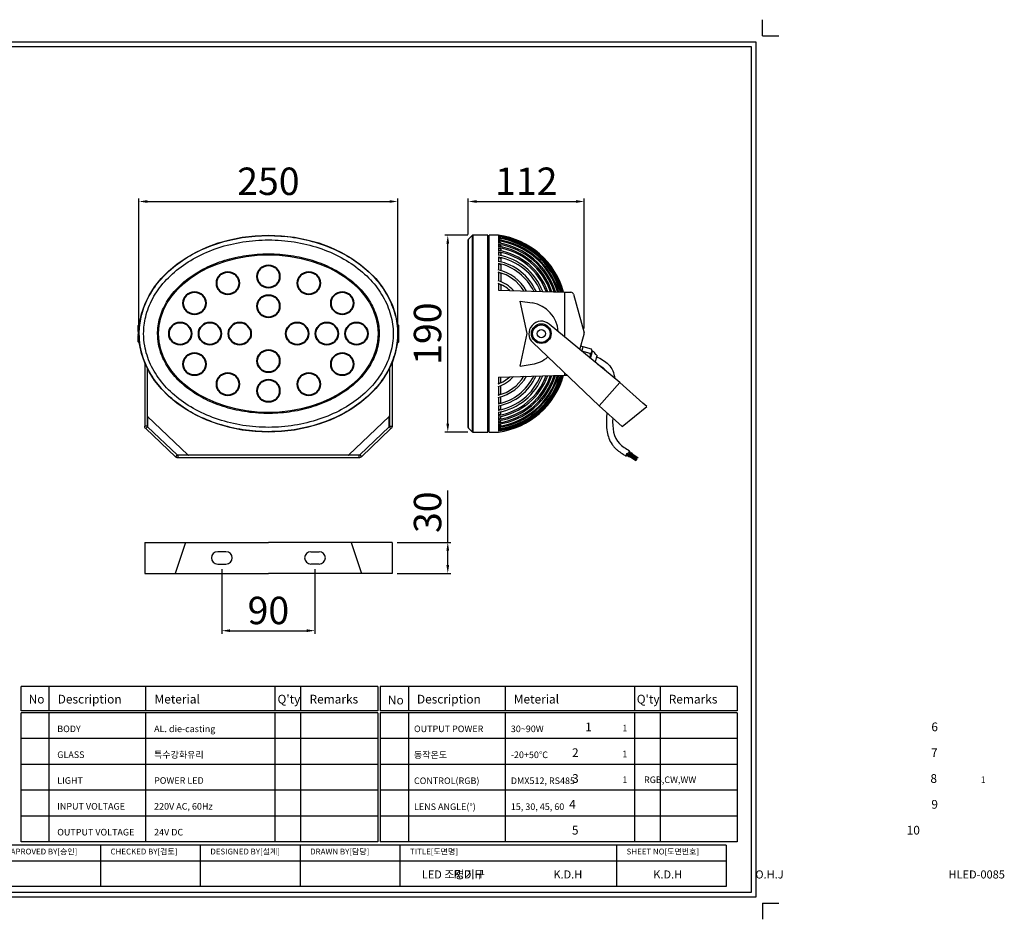
# Model space of a CAD drawing. Units: millimetres. Extents: x 194 to 1622, y 64 to 933.
# Drawn here: x 671 to 1622, y 64 to 933 of the extents above; entities that cross this region are included whole.
import ezdxf

# ---------------------------------------------------------------- set-up
doc = ezdxf.new("R2010")
doc.units = ezdxf.units.MM
doc.header["$PDMODE"] = 34
doc.header["$PDSIZE"] = 5
doc.layers.add('02___PRT_ALL_AXES', color=7, linetype='Continuous')
doc.layers.add('치수선', color=7, linetype='Continuous')
doc.layers.add('SOL7', color=7, linetype='Continuous', lineweight=40)
doc.styles.get("Standard").update_dxf_attribs({"font": 'NGULIM.TTF'})
doc.styles.add('로고', font='NGULIM.TTF', dxfattribs={"width": 0.7})
doc.dimstyles.new('251-300', dxfattribs={"dimtxt": 26.5, "dimasz": 8, "dimexe": 3, "dimexo": 5, "dimgap": 2.5, "dimtad": 1, "dimdec": 1, "dimdsep": 46, "dimtxsty": 'Standard', "dimcen": 2.5, "dimclrd": 5, "dimclre": 5, "dimclrt": 5, "dimadec": 0, "dimazin": 0, "dimtfac": 1, "dimtdec": 1, "dimtmove": 0, "dimatfit": 3, "dimfxl": 1, "dimarcsym": 0})

# ---------------------------------------------------------------- blocks, each defined once
blk = doc.blocks.new('*D216')
at = {"layer": 'Defpoints', "color": 0, "transparency": 16777216}
for p in [(866.59, 407.48), (956.59, 407.48), (956.59, 343.19)]:
    blk.add_point(p, dxfattribs=at)
at = {"layer": '치수선', "color": 5, "lineweight": -2, "transparency": 16777216}
for p, q in [((866.59, 402.48), (866.59, 340.19)), ((956.59, 402.48), (956.59, 340.19)), ((874.59, 343.19), (948.59, 343.19))]:
    blk.add_line(p, q, dxfattribs=at)
at = {"layer": '치수선', "color": 5, "transparency": 16777216}
for points in [[(874.59, 344.52), (874.59, 341.85), (866.59, 343.19)], [(948.59, 344.52), (948.59, 341.85), (956.59, 343.19)]]:
    blk.add_solid(points, dxfattribs=at)
at = {"layer": '치수선', "color": 5, "transparency": 16777216, "insert": (911.59, 359.27), "char_height": 26.5, "attachment_point": 5}
blk.add_mtext('90', dxfattribs=at)
blk = doc.blocks.new('*D219')
at = {"layer": 'Defpoints', "color": 0, "transparency": 16777216}
for p in [(1031.09, 428.48), (1084.84, 428.48), (1031.09, 398.48)]:
    blk.add_point(p, dxfattribs=at)
at = {"layer": '치수선', "color": 5, "lineweight": -2, "transparency": 16777216}
for p, q in [((1084.84, 428.48), (1084.84, 478.61)), ((1036.09, 428.48), (1087.84, 428.48)), ((1084.84, 406.48), (1084.84, 420.48)), ((1036.09, 398.48), (1087.84, 398.48))]:
    blk.add_line(p, q, dxfattribs=at)
at = {"layer": '치수선', "color": 5, "transparency": 16777216}
for points in [[(1083.51, 420.48), (1086.17, 420.48), (1084.84, 428.48)], [(1083.51, 406.48), (1086.17, 406.48), (1084.84, 398.48)]]:
    blk.add_solid(points, dxfattribs=at)
at = {"layer": '치수선', "color": 5, "transparency": 16777216, "insert": (1068.75, 457.55), "char_height": 26.5, "attachment_point": 5, "rotation": 90}
blk.add_mtext('30', dxfattribs=at)
blk = doc.blocks.new('*D221')
at = {"layer": 'Defpoints', "color": 0, "transparency": 16777216}
for p in [(1084.84, 725.04), (1109.07, 725.04), (1109.07, 535.04)]:
    blk.add_point(p, dxfattribs=at)
at = {"layer": '치수선', "color": 5, "lineweight": -2, "transparency": 16777216}
for p, q in [((1104.07, 725.04), (1081.84, 725.04)), ((1084.84, 543.04), (1084.84, 717.04)), ((1104.07, 535.04), (1081.84, 535.04))]:
    blk.add_line(p, q, dxfattribs=at)
at = {"layer": '치수선', "color": 5, "transparency": 16777216}
for points in [[(1083.51, 717.04), (1086.17, 717.04), (1084.84, 725.04)], [(1083.51, 543.04), (1086.17, 543.04), (1084.84, 535.04)]]:
    blk.add_solid(points, dxfattribs=at)
at = {"layer": '치수선', "color": 5, "transparency": 16777216, "insert": (1068.72, 630.04), "char_height": 26.5, "attachment_point": 5, "rotation": 90}
blk.add_mtext('190', dxfattribs=at)
blk = doc.blocks.new('*D222')
at = {"layer": 'Defpoints', "color": 0, "transparency": 16777216}
for p in [(1036.59, 757.64), (786.59, 630.04), (1036.59, 630.04)]:
    blk.add_point(p, dxfattribs=at)
at = {"layer": '치수선', "color": 5, "lineweight": -2, "transparency": 16777216}
for p, q in [((786.59, 635.04), (786.59, 760.64)), ((794.59, 757.64), (1028.59, 757.64)), ((1036.59, 635.04), (1036.59, 760.64))]:
    blk.add_line(p, q, dxfattribs=at)
at = {"layer": '치수선', "color": 5, "transparency": 16777216}
for points in [[(794.59, 758.97), (794.59, 756.31), (786.59, 757.64)], [(1028.59, 758.97), (1028.59, 756.31), (1036.59, 757.64)]]:
    blk.add_solid(points, dxfattribs=at)
at = {"layer": '치수선', "color": 5, "transparency": 16777216, "insert": (911.59, 773.72), "char_height": 26.5, "attachment_point": 5}
blk.add_mtext('250', dxfattribs=at)
blk = doc.blocks.new('*D223')
at = {"layer": 'Defpoints', "color": 0, "transparency": 16777216}
for p in [(1216.66, 757.64), (1104.66, 720.63), (1216.66, 630.04)]:
    blk.add_point(p, dxfattribs=at)
at = {"layer": '치수선', "color": 5, "lineweight": -2, "transparency": 16777216}
for p, q in [((1104.66, 725.63), (1104.66, 760.64)), ((1112.66, 757.64), (1208.66, 757.64)), ((1216.66, 635.04), (1216.66, 760.64))]:
    blk.add_line(p, q, dxfattribs=at)
at = {"layer": '치수선', "color": 5, "transparency": 16777216}
for points in [[(1112.66, 758.97), (1112.66, 756.31), (1104.66, 757.64)], [(1208.66, 758.97), (1208.66, 756.31), (1216.66, 757.64)]]:
    blk.add_solid(points, dxfattribs=at)
at = {"layer": '치수선', "color": 5, "transparency": 16777216, "insert": (1160.66, 773.76), "char_height": 26.5, "attachment_point": 5}
blk.add_mtext('112', dxfattribs=at)

msp = doc.modelspace()

# ---------------------------------------------------------------- linework, layer by layer
at = {"color": 7, "linetype": 'Continuous'}
for p, q in [((1108.36, 724.75), (1104.95, 721.34)), ((1108.36, 724.75), (1108.36, 535.34)), ((1109.07, 725.04), (1109.07, 535.04)), ((1123.66, 725.04), (1109.07, 725.04)), ((1123.66, 535.05), (1123.66, 725.04)), ((1124.66, 724.54), (1123.66, 724.54)), ((1124.66, 535.04), (1124.66, 725.04)), ((1133.66, 725.04), (1124.66, 725.04)), ((1104.66, 539.46), (1104.66, 720.63)), ((1104.95, 720.19), (1104.95, 721.34)), ((1104.95, 538.75), (1104.95, 720.19)), ((1215.47, 617.26), (1213.36, 617.82)), ((1214.36, 613.1), (1215.47, 617.26)), ((1222.41, 610.92), (1214.41, 613.06)), ((1223.53, 615.1), (1215.47, 617.26)), ((1222.83, 606.07), (1224.7, 613.07)), ((1224.7, 613.07), (1223.53, 615.1)), ((1228.82, 609.11), (1227.06, 602.56)), ((1228.82, 609.11), (1227.6, 609.85)), ((1104.95, 538.75), (1108.36, 535.34)), ((1109.07, 535.04), (1123.66, 535.04)), ((1123.66, 535.54), (1124.66, 535.54)), ((1124.66, 535.04), (1133.66, 535.04))]:
    msp.add_line(p, q, dxfattribs=at)
for p, q in [((1133.66, 724.04), (1133.66, 723.03)), ((1133.66, 722.02), (1133.66, 720.5)), ((1133.66, 719.49), (1133.66, 717.47)), ((1133.66, 716.26), (1133.66, 714.24)), ((1133.66, 712.92), (1133.66, 710.39)), ((1133.66, 708.97), (1133.66, 705.93)), ((1133.66, 703.9), (1133.66, 699.83)), ((1133.66, 697.79), (1133.66, 691.64)), ((1133.66, 689.38), (1133.66, 681.07)), ((1133.66, 678.44), (1133.66, 672.04)), ((1133.66, 588.04), (1133.66, 581.65)), ((1133.66, 579.01), (1133.66, 570.71)), ((1133.66, 568.44), (1133.66, 562.3)), ((1133.66, 560.26), (1133.66, 556.19)), ((1133.66, 554.16), (1133.66, 551.11)), ((1133.66, 549.7), (1133.66, 547.16)), ((1133.66, 545.85), (1133.66, 543.83)), ((1133.66, 542.61), (1133.66, 540.59)), ((1133.66, 539.58), (1133.66, 538.07)), ((1133.66, 537.06), (1133.66, 536.05)), ((1017.34, 289.36), (672.66, 289.36)), ((1364.3, 289.36), (1019.62, 289.36)), ((1364.3, 289.36), (1364.3, 265.75)), ((1017.34, 265.75), (672.66, 265.75)), ((1017.34, 263.92), (672.66, 263.92)), ((1364.3, 265.75), (1019.62, 265.75)), ((1364.3, 263.92), (1019.62, 263.92)), ((1364.3, 263.92), (1364.3, 139.2)), ((1017.34, 238.98), (672.66, 238.98)), ((1364.3, 238.98), (1019.62, 238.98)), ((1017.34, 214.03), (672.66, 214.03)), ((1364.3, 214.03), (1019.62, 214.03)), ((1017.34, 189.09), (672.66, 189.09)), ((1364.3, 189.09), (1019.62, 189.09)), ((1017.34, 164.14), (672.66, 164.14)), ((1364.3, 164.14), (1019.62, 164.14)), ((1353.61, 136.08), (653.01, 136.08)), ((1017.34, 139.2), (672.66, 139.2)), ((749.42, 136.08), (749.42, 96.04)), ((845.84, 136.08), (845.84, 96.04)), ((942.25, 136.08), (942.25, 96.04)), ((1364.3, 139.2), (1019.62, 139.2)), ((1038.66, 136.08), (1038.66, 96.04)), ((1247.84, 136.08), (1247.84, 96.04)), ((1353.61, 136.08), (1353.61, 96.04)), ((1353.61, 120.46), (653.01, 120.46)), ((1353.61, 96.04), (241.76, 96.04))]:
    msp.add_line(p, q)
at = {"color": 252}
for p, q in [((1136.16, 720.29), (1136.16, 720.11)), ((1136.16, 717.78), (1136.16, 717.06)), ((1136.16, 714.83), (1136.16, 713.81)), ((1136.16, 711.57), (1136.16, 709.93)), ((1136.16, 707.62), (1136.16, 705.43)), ((1136.16, 702.74), (1136.16, 699.27)), ((1136.16, 696.57), (1136.16, 690.98)), ((1136.16, 688.31), (1136.16, 680.17)), ((1136.16, 677.21), (1136.16, 671.96)), ((1136.16, 582.88), (1136.16, 588.12)), ((1136.16, 571.77), (1136.16, 579.92)), ((1136.16, 563.52), (1136.16, 569.11)), ((1136.16, 557.35), (1136.16, 560.82)), ((1136.16, 552.47), (1136.16, 554.65)), ((1136.16, 548.51), (1136.16, 550.15)), ((1136.16, 545.26), (1136.16, 546.28)), ((1136.16, 542.3), (1136.16, 543.02)), ((1136.16, 539.8), (1136.16, 539.98))]:
    msp.add_line(p, q, dxfattribs=at)
at = {"color": 7, "linetype": 'Continuous'}
for points in [[(1109.07, 725.04), (1108.71, 724.98), (1108.36, 724.75)], [(1108.36, 535.34), (1108.71, 535.11), (1109.07, 535.04)], [(1257.84, 514.08), (1261.14, 511.99), (1260.33, 510.7), (1257.21, 512.67)], [(1259.36, 514.92), (1261.96, 513.28), (1261.14, 511.99), (1257.84, 514.08)], [(1260.17, 516.22), (1262.78, 514.57), (1261.96, 513.28), (1259.36, 514.92)]]:
    msp.add_lwpolyline(points, dxfattribs=at)
for points in [[(1262.57, 514.25), (1268.48, 510.5), (1268.07, 509.86), (1262.16, 513.6)], [(1260.94, 511.67), (1266.85, 507.93), (1266.44, 507.28), (1260.53, 511.02)], [(1261.76, 512.96), (1267.66, 509.22), (1267.26, 508.57), (1261.35, 512.31)]]:
    msp.add_lwpolyline(points, close=True, dxfattribs=at)
for centre, radius, start, end in [((1105.66, 720.63), 1, 135.00009, 180), ((1223.67, 609.2), 4, 9.30651, 75), ((1105.66, 539.46), 1, 180, 224.99991)]:
    msp.add_arc(centre, radius, start, end, dxfattribs=at)
for points, knots in [([(1222.41, 610.92), (1222.61, 611.03), (1222.99, 611.27), (1223.49, 611.69), (1223.88, 612.16), (1224.12, 612.7), (1224.18, 613.29), (1224.08, 613.89), (1223.85, 614.5), (1223.64, 614.9), (1223.53, 615.1)], [0, 0, 0, 0, 0.138054, 0.267083, 0.386782, 0.5, 0.613218, 0.732917, 0.861946, 1, 1, 1, 1]), ([(1222.41, 606.43), (1222.51, 606.8), (1222.64, 607.54), (1222.69, 608.67), (1222.61, 609.8), (1222.48, 610.55), (1222.41, 610.92)], [0, 0, 0, 0, 0.249943, 0.499921, 0.749942, 1, 1, 1, 1]), ([(1228.5, 607.91), (1232.76, 605.66), (1242.06, 600.77), (1245.33, 592.11), (1246.08, 586.78)], [0, 0, 0, 0, 13.764332, 30.005628, 30.005628, 30.005628, 30.005628]), ([(1229.43, 600.6), (1229.62, 600.49), (1229.82, 600.38), (1231.29, 599.54), (1232.45, 598.82), (1233.97, 597.73), (1234.44, 597.36), (1235.16, 596.74), (1235.43, 596.49), (1235.96, 595.96), (1236.22, 595.68), (1236.72, 595.08), (1236.96, 594.77), (1237.31, 594.25), (1237.44, 594.05), (1237.57, 593.84)], [4.187368, 4.187368, 4.187368, 4.187368, 4.887833, 4.887833, 9.561076, 9.561076, 11.953519, 11.953519, 13.59601, 13.59601, 15.475318, 15.475318, 17.354626, 17.354626, 18.50104, 18.50104, 18.50104, 18.50104]), ([(1238.42, 553.73), (1238.38, 553.23), (1238.35, 552.72), (1238.11, 549.34), (1237.99, 546.47), (1238.1, 540.77), (1238.32, 537.95), (1239.19, 533.06), (1239.72, 530.97), (1241.24, 526.92), (1242.22, 524.94), (1244.01, 522.3), (1244.6, 521.52), (1245.91, 519.98), (1246.66, 519.22), (1248.18, 517.82), (1248.97, 517.18), (1251.25, 515.45), (1252.77, 514.46), (1255.27, 512.92), (1256.27, 512.32), (1257.24, 511.75)], [60.261713, 60.261713, 60.261713, 60.261713, 61.553605, 61.553605, 68.889954, 68.889954, 76.226303, 76.226303, 81.813985, 81.813985, 87.401668, 87.401668, 89.806377, 89.806377, 92.371896, 92.371896, 94.937414, 94.937414, 99.724278, 99.724278, 102.970997, 102.970997, 102.970997, 102.970997]), ([(1244.12, 548.67), (1243.69, 538.81), (1245.22, 525.84), (1256.74, 519.02), (1260.29, 516.92)], [64.351763, 64.351763, 64.351763, 64.351763, 91.071221, 102.970997, 102.970997, 102.970997, 102.970997])]:
    msp.add_open_spline(points, degree=3, knots=knots, dxfattribs=at)
msp.add_open_spline([(1222.41, 606.43), (1222.41, 606.43), (1222.41, 606.43), (1222.41, 606.43)], degree=3, dxfattribs=at)
msp.add_spline([(1257.09, 511.84), (1257.9, 514.14), (1259.66, 515.15), (1260.29, 516.92)], degree=3, dxfattribs=at)
at = {"layer": '02___PRT_ALL_AXES', "color": 7, "linetype": 'Continuous'}
for p, q in [((785.89, 632.03), (785.89, 638.04)), ((786.09, 638.04), (785.89, 638.04)), ((786.09, 637.93), (785.89, 637.93)), ((786.09, 637.63), (785.89, 637.63)), ((786.09, 637.58), (785.89, 637.58)), ((786.09, 637.24), (785.89, 637.24)), ((786.09, 621.84), (786.09, 638.24)), ((786.39, 621.54), (786.39, 638.54)), ((787.09, 638.54), (786.39, 638.54)), ((1036.08, 638.54), (1036.79, 638.54)), ((1036.79, 638.54), (1036.79, 621.54)), ((1037.09, 638.24), (1037.09, 621.84)), ((1037.09, 638.04), (1037.29, 638.04)), ((1037.09, 637.93), (1037.29, 637.93)), ((1037.09, 637.63), (1037.29, 637.63)), ((1037.09, 637.58), (1037.29, 637.58)), ((1037.09, 637.24), (1037.29, 637.24)), ((1037.29, 632.03), (1037.29, 638.04)), ((786.09, 637.01), (785.89, 637.01)), ((786.09, 636.63), (785.89, 636.63)), ((786.09, 636.23), (785.89, 636.23)), ((786.09, 635.82), (785.89, 635.82)), ((786.09, 635.28), (785.89, 635.28)), ((786.09, 634.83), (785.89, 634.83)), ((786.09, 634.17), (785.89, 634.17)), ((786.09, 633.7), (785.89, 633.7)), ((786.09, 632.95), (785.89, 632.95)), ((786.09, 632.94), (785.89, 632.94)), ((786.09, 632.46), (785.89, 632.46)), ((786.09, 632.03), (785.89, 632.03)), ((785.89, 628.45), (785.89, 629.16)), ((786.09, 629.16), (785.89, 629.16)), ((786.09, 628.94), (785.89, 628.94)), ((786.09, 628.45), (785.89, 628.45)), ((785.89, 622.04), (785.89, 628.06)), ((786.09, 628.06), (785.89, 628.06)), ((1037.09, 637.01), (1037.29, 637.01)), ((1037.09, 636.63), (1037.29, 636.63)), ((1037.09, 636.23), (1037.29, 636.23)), ((1037.09, 635.82), (1037.29, 635.82)), ((1037.09, 635.28), (1037.29, 635.28)), ((1037.09, 634.83), (1037.29, 634.83)), ((1037.09, 634.17), (1037.29, 634.17)), ((1037.09, 633.7), (1037.29, 633.7)), ((1037.09, 632.95), (1037.29, 632.95)), ((1037.09, 632.94), (1037.29, 632.94)), ((1037.09, 632.46), (1037.29, 632.46)), ((1037.09, 632.03), (1037.29, 632.03)), ((1037.09, 631.64), (1037.29, 631.64)), ((1037.09, 631.14), (1037.29, 631.14)), ((1037.09, 630.93), (1037.29, 630.93)), ((1037.09, 630.29), (1037.29, 630.29)), ((1037.09, 629.79), (1037.29, 629.79)), ((1037.09, 629.16), (1037.29, 629.16)), ((1037.09, 628.94), (1037.29, 628.94)), ((1037.09, 628.45), (1037.29, 628.45)), ((1037.09, 628.06), (1037.29, 628.06)), ((1037.29, 631.64), (1037.29, 630.93)), ((1037.29, 630.29), (1037.29, 629.79)), ((1037.29, 629.16), (1037.29, 628.45)), ((1037.29, 622.04), (1037.29, 628.06)), ((786.09, 627.63), (785.89, 627.63)), ((786.09, 627.14), (785.89, 627.14)), ((786.09, 627.14), (785.89, 627.14)), ((786.09, 626.39), (785.89, 626.39)), ((786.09, 625.92), (785.89, 625.92)), ((786.09, 625.25), (785.89, 625.25)), ((786.09, 624.81), (785.89, 624.81)), ((786.09, 624.27), (785.89, 624.27)), ((786.09, 623.86), (785.89, 623.86)), ((786.09, 623.46), (785.89, 623.46)), ((786.09, 623.08), (785.89, 623.08)), ((786.09, 622.85), (785.89, 622.85)), ((786.09, 622.51), (785.89, 622.51)), ((786.09, 622.45), (785.89, 622.45)), ((786.09, 622.16), (785.89, 622.16)), ((786.09, 622.04), (785.89, 622.04)), ((787.09, 621.54), (786.39, 621.54)), ((1036.08, 621.54), (1036.79, 621.54)), ((1037.09, 627.63), (1037.29, 627.63)), ((1037.09, 627.14), (1037.29, 627.14)), ((1037.09, 627.14), (1037.29, 627.14)), ((1037.09, 626.39), (1037.29, 626.39)), ((1037.09, 625.92), (1037.29, 625.92)), ((1037.09, 625.25), (1037.29, 625.25)), ((1037.09, 624.81), (1037.29, 624.81)), ((1037.09, 624.27), (1037.29, 624.27)), ((1037.09, 623.86), (1037.29, 623.86)), ((1037.09, 623.46), (1037.29, 623.46)), ((1037.09, 623.08), (1037.29, 623.08)), ((1037.09, 622.85), (1037.29, 622.85)), ((1037.09, 622.51), (1037.29, 622.51)), ((1037.09, 622.45), (1037.29, 622.45)), ((1037.09, 622.16), (1037.29, 622.16)), ((1037.09, 622.04), (1037.29, 622.04)), ((792.09, 602.26), (792.09, 540.74)), ((1031.09, 602.26), (1031.09, 540.74)), ((794.59, 596.67), (794.59, 540.74)), ((1028.59, 596.66), (1028.59, 540.74)), ((794.9, 550.02), (833.91, 512.86)), ((794.9, 550.02), (794.9, 540.02)), ((989.26, 512.86), (1028.27, 550.02)), ((1028.27, 540.02), (1028.27, 550.02)), ((794.59, 540.74), (792.09, 540.74)), ((794.9, 540.02), (793.18, 538.3)), ((821.7, 511.14), (793.18, 538.3)), ((823.41, 512.86), (794.9, 540.02)), ((1028.27, 540.02), (999.76, 512.86)), ((1029.99, 538.3), (1001.47, 511.14)), ((1028.27, 540.02), (1029.99, 538.3)), ((1028.59, 540.74), (1031.09, 540.74)), ((823.41, 512.86), (821.7, 511.14)), ((823.41, 512.86), (833.91, 512.86)), ((998.98, 512.54), (824.19, 512.54)), ((824.19, 512.54), (824.19, 510.04)), ((998.98, 510.04), (824.19, 510.04)), ((989.26, 512.86), (999.76, 512.86)), ((998.98, 512.54), (998.98, 510.04)), ((999.76, 512.86), (1001.47, 511.14))]:
    msp.add_line(p, q, dxfattribs=at)
for centre, start, end in [((786.39, 638.24), 90, 180), ((1036.79, 638.24), 0, 90), ((786.39, 621.84), 180, 270), ((1036.79, 621.84), 270, 0)]:
    msp.add_arc(centre, 0.3, start, end, dxfattribs=at)
for points, knots in [([(794.59, 550.74), (794.59, 550.61), (794.64, 550.34), (794.8, 550.11), (794.9, 550.02)], [0, 0, 0, 0, 0.497754, 1, 1, 1, 1]), ([(1028.27, 550.02), (1028.37, 550.11), (1028.53, 550.34), (1028.59, 550.61), (1028.59, 550.74)], [0, 0, 0, 0, 0.502246, 1, 1, 1, 1]), ([(793.18, 538.3), (792.84, 538.61), (792.28, 539.36), (792.09, 540.29), (792.09, 540.74)], [0, 0, 0, 0, 0.503688, 1, 1, 1, 1]), ([(794.9, 540.02), (794.8, 540.11), (794.64, 540.33), (794.59, 540.61), (794.59, 540.74)], [0, 0, 0, 0, 0.502246, 1, 1, 1, 1]), ([(1028.59, 540.74), (1028.59, 540.61), (1028.53, 540.33), (1028.37, 540.11), (1028.27, 540.02)], [0, 0, 0, 0, 0.497754, 1, 1, 1, 1]), ([(1031.09, 540.74), (1031.09, 540.29), (1030.89, 539.36), (1030.33, 538.61), (1029.99, 538.3)], [0, 0, 0, 0, 0.496312, 1, 1, 1, 1]), ([(824.19, 510.04), (823.73, 510.04), (822.79, 510.24), (822.01, 510.8), (821.7, 511.14)], [0, 0, 0, 0, 0.497242, 1, 1, 1, 1]), ([(1001.47, 511.14), (1001.16, 510.8), (1000.38, 510.24), (999.44, 510.04), (998.98, 510.04)], [0, 0, 0, 0, 0.502758, 1, 1, 1, 1])]:
    msp.add_open_spline(points, degree=3, knots=knots, dxfattribs=at)
for points in [[(824.19, 512.54), (823.91, 512.54), (823.61, 512.66), (823.41, 512.86)], [(833.91, 512.86), (834.11, 512.66), (834.41, 512.54), (834.69, 512.54)], [(988.48, 512.54), (988.76, 512.54), (989.06, 512.66), (989.26, 512.86)], [(999.76, 512.86), (999.56, 512.66), (999.26, 512.54), (998.98, 512.54)]]:
    msp.add_open_spline(points, degree=3, dxfattribs=at)
at = {"layer": 'SOL7', "color": 252}
for centre in [(911.59, 685.19), (872.47, 678.79), (950.7, 678.79), (840.23, 659.46), (911.59, 656.49), (982.94, 659.46), (826.44, 630.04), (855.14, 630.04), (883.84, 630.04), (939.33, 630.04), (968.03, 630.04), (996.73, 630.04), (840.23, 600.63), (911.59, 603.59), (982.94, 600.63), (872.47, 581.3), (950.7, 581.3), (911.59, 574.89)]:
    msp.add_circle(centre, 10.85, dxfattribs=at)
at = {"layer": '치수선'}
for p, q in [((1388.92, 917.61), (1388.92, 933.2)), ((1388.92, 917.61), (1404.52, 917.61)), ((672.66, 265.75), (672.66, 289.36)), ((699.78, 265.75), (699.78, 289.36)), ((793.33, 265.75), (793.33, 289.36)), ((918.06, 265.75), (918.06, 289.36)), ((943, 265.75), (943, 289.36)), ((1017.34, 289.36), (1017.34, 265.75)), ((1019.62, 289.36), (1019.62, 265.75)), ((1046.74, 289.36), (1046.74, 265.75)), ((1140.29, 289.36), (1140.29, 265.75)), ((1265.02, 289.36), (1265.02, 265.75)), ((1289.96, 289.36), (1289.96, 265.75)), ((672.66, 139.2), (672.66, 263.92)), ((699.78, 139.2), (699.78, 263.92)), ((793.33, 139.2), (793.33, 263.92)), ((918.06, 139.2), (918.06, 263.92)), ((943, 139.2), (943, 263.92)), ((1017.34, 263.92), (1017.34, 139.2)), ((1019.62, 263.92), (1019.62, 139.2)), ((1046.74, 263.92), (1046.74, 139.2)), ((1140.29, 263.92), (1140.29, 139.2)), ((1265.02, 263.92), (1265.02, 139.2)), ((1289.96, 263.92), (1289.96, 139.2)), ((1388.92, 80.07), (1388.92, 64.48)), ((1388.92, 80.07), (1404.52, 80.07))]:
    msp.add_line(p, q, dxfattribs=at)
at = {"layer": '치수선', "color": 252}
for p, q in [((1134.83, 723.87), (1136.03, 722.67)), ((1133.66, 722.02), (1136.16, 720.29)), ((1133.66, 719.49), (1136.16, 717.78)), ((1133.66, 716.26), (1136.16, 714.83)), ((1133.66, 712.92), (1136.16, 711.57)), ((1133.66, 708.97), (1136.16, 707.62)), ((1133.66, 703.9), (1136.16, 702.74)), ((1133.66, 697.79), (1136.16, 696.57)), ((1133.66, 689.38), (1136.16, 688.31)), ((1133.66, 678.44), (1136.16, 677.21)), ((1154.66, 661.54), (1166.39, 659.67)), ((1154.66, 598.54), (1166.39, 600.42)), ((1133.66, 581.65), (1136.16, 582.88)), ((1230.96, 560.37), (1250.89, 582.79)), ((1133.66, 570.71), (1136.16, 571.77)), ((1133.66, 562.3), (1136.16, 563.52)), ((1133.66, 556.19), (1136.16, 557.35)), ((1133.66, 551.11), (1136.16, 552.47)), ((1133.66, 547.16), (1136.16, 548.51)), ((1133.66, 543.83), (1136.16, 545.26)), ((1133.66, 540.59), (1136.16, 542.3)), ((1133.66, 538.07), (1136.16, 539.8)), ((1134.83, 536.22), (1136.03, 537.42))]:
    msp.add_line(p, q, dxfattribs=at)
at = {"layer": '치수선', "color": 7}
for p, q in [((1133.66, 672.04), (1197.66, 670.04)), ((1197.66, 670.04), (1197.66, 626.96)), ((1197.66, 670.04), (1203.75, 670.04)), ((1206.16, 668.21), (1216.56, 630.71)), ((1161.66, 630.04), (1154.66, 661.54)), ((1250.89, 582.79), (1182.82, 639.28)), ((1154.66, 598.54), (1161.66, 630.04)), ((1212.48, 614.66), (1216.56, 629.37)), ((1230.96, 560.37), (1166.88, 621.35)), ((1133.66, 588.04), (1197.66, 590.04)), ((1133.66, 588.04), (1197.66, 590.04)), ((1133.66, 588.04), (1197.66, 590.04)), ((1197.66, 592.06), (1197.66, 590.04)), ((1197.66, 590.04), (1199.78, 590.04)), ((1273.31, 562.86), (1250.89, 582.79)), ((1277.05, 559.53), (1273.31, 562.86)), ((1230.96, 560.37), (1253.38, 540.43)), ((1253.38, 540.43), (1277.05, 559.53)), ((792.09, 428.48), (911.59, 428.48)), ((792.09, 428.48), (792.09, 398.48)), ((831.59, 428.48), (821.59, 398.48)), ((1031.09, 428.48), (911.59, 428.48)), ((991.59, 428.48), (1001.59, 398.48)), ((1031.09, 428.48), (1031.09, 398.48)), ((870.59, 419.48), (862.59, 419.48)), ((952.59, 419.48), (960.59, 419.48)), ((862.59, 407.48), (870.59, 407.48)), ((960.59, 407.48), (952.59, 407.48)), ((792.09, 398.48), (911.59, 398.48)), ((1031.09, 398.48), (911.59, 398.48))]:
    msp.add_line(p, q, dxfattribs=at)
at = {"layer": '치수선'}
for points in [[(215.8, 86.3), (1382.69, 86.3), (1382.69, 911.37), (215.8, 911.37)], [(220.26, 90.76), (1378.23, 90.76), (1378.23, 906.92), (220.26, 906.92)]]:
    msp.add_lwpolyline(points, close=True, dxfattribs=at)
at = {"layer": '치수선', "color": 7}
for radius in [9.5, 8.5, 4]:
    msp.add_circle((1175.16, 630.04), radius, dxfattribs=at)
for centre, radius, start, end in [((1123.91, 650.21), 75.47, 15.26171, 82.57923), ((1123.91, 650.21), 74.47, 15.49784, 82.47901), ((1123.91, 650.21), 73.47, 15.74072, 82.37603), ((1123.91, 650.21), 72.47, 15.99064, 82.27019), ((1123.91, 650.21), 70.97, 16.37941, 82.10579), ((1123.91, 650.21), 69.97, 16.64837, 81.99223), ((1123.91, 650.21), 67.97, 17.21138, 81.75499), ((1123.91, 650.21), 66.77, 17.56635, 81.60574), ((1123.91, 650.21), 64.77, 18.18907, 81.34458), ((1123.91, 650.21), 63.47, 18.6163, 81.1659), ((1123.91, 650.21), 60.97, 19.49284, 80.80058), ((1123.91, 650.21), 59.57, 20.01832, 80.58243), ((1123.91, 650.21), 56.57, 21.23944, 80.07808), ((1123.91, 650.21), 54.57, 22.13508, 79.71055), ((1123.91, 650.21), 50.57, 24.16209, 78.8867), ((1123.91, 650.21), 48.57, 25.31609, 78.42288), ((1123.91, 650.21), 42.57, 29.53283, 76.76341), ((1123.91, 650.21), 40.37, 31.45291, 76.02782), ((1123.91, 650.21), 32.37, 41.3412, 72.47488), ((1123.91, 650.21), 29.87, 46.01746, 70.95401), ((1203.75, 667.54), 2.5, 15.50186, 90), ((1175.16, 630.04), 12, 50.31342, 226.41743), ((1214.16, 630.04), 2.5, 344.49814, 15.50186), ((1123.91, 609.88), 75.47, 277.42077, 344.73829), ((1123.91, 609.88), 74.47, 277.52099, 344.50216), ((1123.91, 609.88), 73.47, 277.62397, 344.25928), ((1123.91, 609.88), 72.47, 277.72981, 344.00936), ((1123.91, 609.88), 70.97, 277.89421, 343.62059), ((1123.91, 609.88), 69.97, 278.00777, 343.35163), ((1123.91, 609.88), 67.97, 278.24501, 342.78862), ((1123.91, 609.88), 66.77, 278.39426, 342.43365), ((1123.91, 609.88), 64.77, 278.65542, 341.81093), ((1123.91, 609.88), 63.47, 278.8341, 341.3837), ((1123.91, 609.88), 60.97, 279.19942, 340.50716), ((1123.91, 609.88), 59.57, 279.41757, 339.98168), ((1123.91, 609.88), 56.57, 279.92192, 338.76056), ((1123.91, 609.88), 54.57, 280.28945, 337.86492), ((1123.91, 609.88), 50.57, 281.1133, 335.83791), ((1123.91, 609.88), 48.57, 281.57712, 334.68391), ((1123.91, 609.88), 42.57, 283.23659, 330.46717), ((1123.91, 609.88), 40.37, 283.97218, 328.54709), ((1123.91, 609.88), 32.37, 287.52512, 318.6588), ((1123.91, 609.88), 29.87, 289.04599, 313.98254), ((862.59, 413.48), 6, 90, 270), ((870.59, 413.48), 6, 270, 90), ((952.59, 413.48), 6, 90, 270), ((960.59, 413.48), 6, 270, 90)]:
    msp.add_arc(centre, radius, start, end, dxfattribs=at)
at = {"layer": '치수선', "color": 252}
for start, end in [(3.73336, 80.92228), (279.07772, 311.26721)]:
    msp.add_arc((1161.66, 630.04), 30, start, end, dxfattribs=at)
at = {"layer": '치수선', "color": 7}
for major_axis, ratio in [((-125, 0), 0.76), ((-106, 0), 0.717788)]:
    msp.add_ellipse((911.59, 630.04), major_axis=major_axis, ratio=ratio, dxfattribs=at)
for points, knots in [([(786.89, 630.04), (786.89, 626.06), (787.22, 622.07), (788.92, 611.87), (790.79, 605.7), (796.1, 593.78), (799.54, 588.01), (807.85, 577.12), (812.73, 571.98), (823.73, 562.55), (829.85, 558.25), (843.09, 550.66), (850.22, 547.37), (865.19, 541.92), (873.03, 539.76), (889.12, 536.68), (897.37, 535.75), (913.95, 535.15), (922.28, 535.48), (938.69, 537.39), (946.77, 538.97), (962.35, 543.32), (969.85, 546.08), (983.99, 552.69), (990.62, 556.53), (1002.75, 565.13), (1008.24, 569.89), (1017.89, 580.14), (1022.03, 585.63), (1028.8, 597.12), (1031.43, 603.13), (1035.07, 615.41), (1036.07, 621.69), (1036.44, 634.27), (1035.79, 640.57), (1032.86, 652.96), (1030.58, 659.05), (1024.48, 670.75), (1020.65, 676.38), (1011.61, 686.94), (1006.4, 691.88), (994.77, 700.87), (988.37, 704.92), (974.63, 711.99), (967.29, 715), (951.97, 719.86), (944, 721.71), (927.71, 724.16), (919.41, 724.77), (902.81, 724.72), (894.52, 724.06), (878.26, 721.52), (870.3, 719.62), (855.03, 714.68), (847.73, 711.63), (834.06, 704.48), (827.69, 700.39), (816.16, 691.33), (810.99, 686.36), (802.06, 675.75), (798.29, 670.1), (792.3, 658.36), (790.08, 652.27), (787.49, 640.77), (786.89, 635.41), (786.89, 630.04)], [0, 0, 0, 0, 0.12645, 0.12645, 0.326004, 0.326004, 0.525557, 0.525557, 0.72511, 0.72511, 0.924663, 0.924663, 1.124217, 1.124217, 1.32377, 1.32377, 1.523323, 1.523323, 1.722877, 1.722877, 1.92243, 1.92243, 2.121983, 2.121983, 2.321536, 2.321536, 2.52109, 2.52109, 2.720643, 2.720643, 2.920196, 2.920196, 3.119749, 3.119749, 3.319303, 3.319303, 3.518856, 3.518856, 3.718409, 3.718409, 3.917963, 3.917963, 4.117516, 4.117516, 4.317069, 4.317069, 4.516622, 4.516622, 4.716176, 4.716176, 4.915729, 4.915729, 5.115282, 5.115282, 5.314836, 5.314836, 5.514389, 5.514389, 5.713942, 5.713942, 5.913495, 5.913495, 6.113049, 6.113049, 6.283185, 6.283185, 6.283185, 6.283185]), ([(791.09, 630.04), (791.09, 626.09), (791.43, 622.14), (793.19, 612.16), (795.08, 606.17), (800.46, 594.56), (803.95, 588.94), (812.41, 578.33), (817.38, 573.33), (828.6, 564.18), (834.86, 560.03), (848.38, 552.77), (855.66, 549.67), (870.91, 544.64), (878.89, 542.72), (895.21, 540.17), (903.55, 539.53), (920.23, 539.56), (928.57, 540.23), (944.87, 542.85), (952.84, 544.8), (968.06, 549.88), (975.31, 553.01), (988.79, 560.32), (995.01, 564.5), (1006.17, 573.69), (1011.1, 578.7), (1019.49, 589.35), (1022.94, 594.98), (1028.25, 606.6), (1030.1, 612.6), (1032.15, 624.74), (1032.36, 630.87), (1031.11, 643.06), (1029.65, 649.11), (1025.13, 660.9), (1022.06, 666.65), (1014.41, 677.58), (1009.82, 682.76), (999.3, 692.35), (993.37, 696.75), (980.41, 704.55), (973.38, 707.96), (958.53, 713.61), (950.7, 715.86), (934.6, 719.09), (926.32, 720.08), (909.67, 720.75), (901.3, 720.43), (884.82, 718.5), (876.72, 716.89), (861.14, 712.45), (853.66, 709.62), (839.66, 702.88), (833.13, 698.97), (821.3, 690.24), (816, 685.43), (806.83, 675.13), (802.96, 669.64), (796.81, 658.23), (794.52, 652.31), (791.74, 640.93), (791.09, 635.49), (791.09, 630.04)], [0, 0, 0, 0, 0.133038, 0.133038, 0.338793, 0.338793, 0.544547, 0.544547, 0.750302, 0.750302, 0.956057, 0.956057, 1.161812, 1.161812, 1.367566, 1.367566, 1.573321, 1.573321, 1.779076, 1.779076, 1.984831, 1.984831, 2.190585, 2.190585, 2.39634, 2.39634, 2.602095, 2.602095, 2.80785, 2.80785, 3.013604, 3.013604, 3.219359, 3.219359, 3.425114, 3.425114, 3.630869, 3.630869, 3.836623, 3.836623, 4.042378, 4.042378, 4.248133, 4.248133, 4.453888, 4.453888, 4.659642, 4.659642, 4.865397, 4.865397, 5.071152, 5.071152, 5.276907, 5.276907, 5.482661, 5.482661, 5.688416, 5.688416, 5.894171, 5.894171, 6.099926, 6.099926, 6.283185, 6.283185, 6.283185, 6.283185]), ([(804.59, 630.04), (804.59, 626.66), (804.89, 623.28), (806.47, 614.71), (808.16, 609.58), (812.96, 599.67), (816.06, 594.9), (823.53, 585.92), (827.9, 581.7), (837.72, 574.01), (843.18, 570.53), (854.94, 564.43), (861.25, 561.81), (874.48, 557.55), (881.39, 555.9), (895.53, 553.65), (902.76, 553.04), (917.24, 552.89), (924.49, 553.34), (938.72, 555.29), (945.7, 556.79), (959.09, 560.77), (965.5, 563.25), (977.51, 569.09), (983.11, 572.46), (993.24, 579.94), (997.78, 584.05), (1005.61, 592.87), (1008.91, 597.57), (1014.11, 607.36), (1016.02, 612.46), (1018.37, 622.83), (1018.8, 628.11), (1018.17, 638.61), (1017.11, 643.84), (1013.54, 654.02), (1011.04, 658.98), (1004.69, 668.41), (1000.85, 672.88), (992.01, 681.18), (987, 684.99), (976.02, 691.82), (970.05, 694.83), (957.39, 699.91), (950.71, 701.99), (936.9, 705.12), (929.77, 706.19), (915.36, 707.26), (908.08, 707.26), (893.67, 706.22), (886.54, 705.17), (872.72, 702.06), (866.03, 699.99), (853.35, 694.93), (847.37, 691.94), (836.37, 685.13), (831.35, 681.33), (822.47, 673.05), (818.62, 668.58), (812.24, 659.16), (809.71, 654.21), (806.11, 644.04), (805.03, 638.81), (804.62, 632.39), (804.59, 631.22), (804.59, 630.04)], [0, 0, 0, 0, 0.131041, 0.131041, 0.334599, 0.334599, 0.538157, 0.538157, 0.741715, 0.741715, 0.945273, 0.945273, 1.148831, 1.148831, 1.352389, 1.352389, 1.555947, 1.555947, 1.759505, 1.759505, 1.963063, 1.963063, 2.166622, 2.166622, 2.37018, 2.37018, 2.573738, 2.573738, 2.777296, 2.777296, 2.980854, 2.980854, 3.184412, 3.184412, 3.38797, 3.38797, 3.591528, 3.591528, 3.795086, 3.795086, 3.998644, 3.998644, 4.202202, 4.202202, 4.40576, 4.40576, 4.609318, 4.609318, 4.812876, 4.812876, 5.016434, 5.016434, 5.219992, 5.219992, 5.42355, 5.42355, 5.627108, 5.627108, 5.830667, 5.830667, 6.034225, 6.034225, 6.237783, 6.237783, 6.283185, 6.283185, 6.283185, 6.283185])]:
    msp.add_open_spline(points, degree=3, knots=knots, dxfattribs=at)

# ---------------------------------------------------------------- texts
at = {"width": 145.5835, "attachment_point": 1, "style": '로고'}
for s, insert, char_height in [('{\\W1;No}', (680.04, 281.29), 8.419), ('{\\W1;Description}', (708.1, 281.29), 8.4191), ('{\\W1;Meterial}', (801.65, 281.29), 8.4191), ("{\\W1;Q'ty}", (920.39, 281.29), 8.419), ('{\\W1;Remarks}', (951.32, 281.29), 8.4191), ('{\\W1;No}', (1027, 280.4), 8.419), ('{\\W1;Description}', (1055.06, 281.29), 8.4191), ('{\\W1;Meterial}', (1148.61, 281.29), 8.4191), ("{\\W1;Q'ty}", (1267.35, 281.29), 8.419), ('{\\W1;Remarks}', (1298.28, 281.29), 8.4191), ('{\\W1;BODY}', (707.64, 251.58), 6.364), ('{\\W1;AL. die-casting}', (801.18, 251.58), 6.3636), ('{\\W1;OUTPUT POWER}', (1052.19, 251.58), 6.3636), ('{\\W1;30~90W}', (1145.73, 251.58), 6.3636), ('\\pi71.682;{\\W1;1}', (614.03, 254.52), 8.4191), ('\\pi59.6;{\\W1;1}', (874.22, 252.29), 6.3636), ('\\pi70.185;{\\W1;6}', (960.99, 254.52), 8.4191), ('\\pi70.174;{\\W1;2}', (614.03, 229.58), 8.4191), ('\\pi70.146;{\\W1;7}', (960.99, 229.58), 8.4191), ('{\\W1;GLASS}', (707.64, 226.63), 6.3636), ('{\\W1;특수강화유리}', (801.18, 226.63), 6.3636), ('{\\W1;동작온도}', (1052.19, 226.51), 6.364), ('{\\W1;-20+50%%DC}', (1145.73, 226.51), 6.3636), ('\\pi59.6;{\\W1;1}', (874.22, 227.34), 6.3636), ('{\\W1;LIGHT}', (707.64, 201.69), 6.3636), ('{\\W1;POWER LED}', (801.18, 201.69), 6.3636), ('{\\W1;CONTROL(RGB)}', (1052.19, 201.45), 6.3636), ('{\\W1;DMX512, RS485}', (1145.73, 201.45), 6.3636), ('\\pi70.18;{\\W1;3}', (614.03, 204.63), 8.4191), ('\\pi59.6;{\\W1;1}', (874.22, 202.4), 6.3636), ('\\pi59.6;{\\W1;RGB,CW,WW}', (895.09, 202.4), 6.3636), ('\\pi70.079;{\\W1;8}', (960.99, 204.63), 8.4191), ('\\pi59.6;{\\W1;1}', (1220.29, 202.4), 6.3636), ('{\\W1;INPUT VOLTAGE}', (707.64, 176.74), 6.3636), ('{\\W1;220V AC, 60Hz}', (801.18, 176.74), 6.3636), ('{\\W1;LENS ANGLE(%%D)}', (1052.19, 176.38), 6.3636), ('{\\W1;15, 30, 45, 60}', (1145.73, 176.38), 6.3636), ('\\pi69.843;{\\W1;4}', (614.03, 179.69), 8.4191), ('\\pi70.185;{\\W1;9}', (960.99, 179.69), 8.4191), ('\\pi70.163;{\\W1;5}', (614.03, 154.74), 8.4191), ('\\pi67.355;{\\W1;10}', (960.99, 154.74), 8.4191), ('{\\W1;OUTPUT VOLTAGE}', (707.64, 151.8), 6.3636), ('{\\W1;24V DC}', (801.18, 151.8), 6.3636), ('{\\W1;APROVED BY[승인]}', (662.68, 132.72), 5.6127), ('{\\W1;CHECKED BY[검토]}', (759.09, 132.72), 5.6127), ('{\\W1;DESIGNED BY[설계]}', (855.51, 132.72), 5.6127), ('{\\W1;DRAWN BY[담당]}', (951.92, 132.72), 5.6127), ('{\\W1;TITLE[도면명]}', (1048.33, 132.72), 5.6127), ('{\\W1;SHEET NO[도면번호]}', (1257.51, 132.72), 5.6127), ('{\\W1;LED 조명기구}', (1059.72, 111.68), 7.7955), ('\\pi59.142;{\\W1;K.D.H}', (629.44, 111.68), 7.7955), ('\\pi59.142;{\\W1;K.D.H}', (725.85, 111.68), 7.7955), ('\\pi59.142;{\\W1;K.D.H}', (822.27, 111.68), 7.7955), ('\\pi59.427;{\\W1;O.H.J}', (918.68, 111.68), 7.7955), ('\\pi44.158;{\\W1;HLED-0085}', (1224.27, 111.68), 7.7955)]:
    msp.add_mtext(s, dxfattribs=dict(at, insert=insert, char_height=char_height))

# ---------------------------------------------------------------- dimensions: what is measured, and where the dimension line sits
at = {"layer": '치수선', "color": 7}
for base, p1, p2, picture, middle in [((1036.59, 757.64), (786.59, 630.04), (1036.59, 630.04), '*D222', (911.59, 773.72)), ((1216.66, 757.64), (1104.66, 720.63), (1216.66, 630.04), '*D223', (1160.66, 773.76)), ((956.59, 343.19), (866.59, 407.48), (956.59, 407.48), '*D216', (911.59, 359.27))]:
    dim = msp.add_linear_dim(base=base, p1=p1, p2=p2, dimstyle='251-300', dxfattribs=at)
    dim.commit()
    dim.dimension.update_dxf_attribs({"geometry": picture, "text_midpoint": middle})
for base, p1, p2, picture, middle in [((1084.84, 725.04), (1109.07, 535.04), (1109.07, 725.04), '*D221', (1068.72, 630.04)), ((1084.84, 428.48), (1031.09, 398.48), (1031.09, 428.48), '*D219', (1068.75, 457.55))]:
    dim = msp.add_linear_dim(base=base, p1=p1, p2=p2, angle=90, dimstyle='251-300', dxfattribs=at)
    dim.commit()
    dim.dimension.update_dxf_attribs({"geometry": picture, "text_midpoint": middle})

doc.saveas('drawing.dxf')
